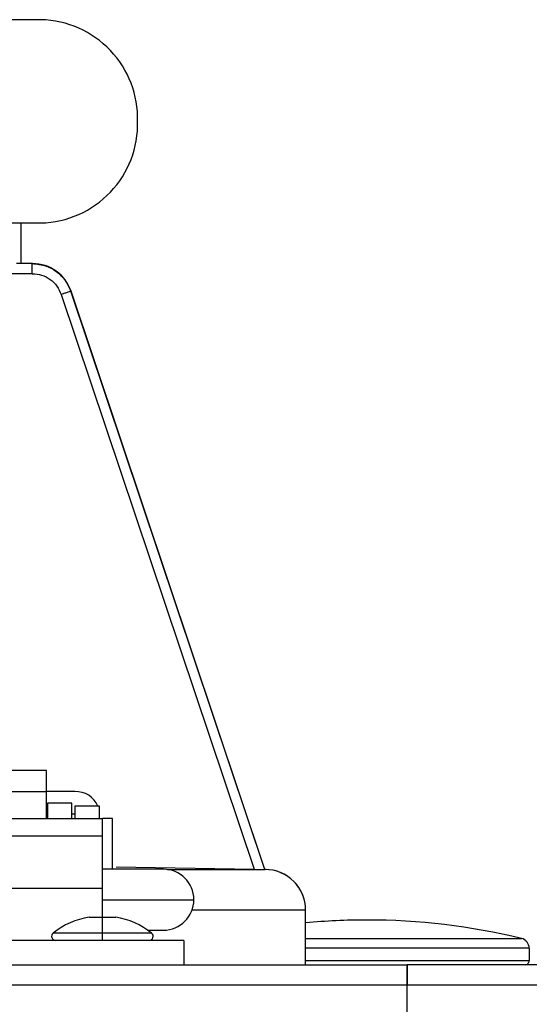
# Model space of a CAD drawing. Units: inches. Extents: x 0.2 to 15.7, y 2.2 to 9.2.
# Drawn here: x 6.6 to 6.7, y 6.9 to 7 of the extents above; entities that cross this region are included whole.
import ezdxf

# ---------------------------------------------------------------- set-up
doc = ezdxf.new("R2010")
doc.units = ezdxf.units.IN
doc.header["$MEASUREMENT"] = 0

# ---------------------------------------------------------------- blocks, each defined once
blk = doc.blocks.new('NFC 175 199')
at = {"color": 7, "linetype": 'Continuous', "lineweight": 25}
for p, q in [((0.5300969575650338, 2.522825435030025), (0.5111165247856011, 2.522825435030025)), ((0.5300969575650338, 2.522825435030025), (0.5111165247856011, 2.522825435030025)), ((0.5300969575650338, 2.522825435030025), (0.5111165247856011, 2.522825435030025)), ((0.5300969575650338, 2.522825435030025), (0.5111165247856011, 2.522825435030025)), ((0.5111165247856011, 2.490498128477828), (0.5300969575650338, 2.490498128477828)), ((0.5111165247856011, 2.490498128477828), (0.5300969575650338, 2.490498128477828)), ((0.5111165247856011, 2.490498128477832), (0.5300969575650338, 2.490498128477832)), ((0.5111165247856011, 2.490498128477832), (0.5300969575650338, 2.490498128477832)), ((0.5269356074185545, 2.484032647898797), (0.5269356074185545, 2.490498128477828)), ((0.5269356074185545, 2.484032647898797), (0.5269356074185545, 2.490498128477828)), ((0.5269356074185545, 2.484032647898797), (0.5269356074185545, 2.490498128477832)), ((0.5269356074185545, 2.484032647898797), (0.5269356074185545, 2.490498128477832)), ((0.5286911209021543, 2.484032647898797), (0.5261962714432968, 2.484032647898797)), ((0.5286911209021543, 2.484032647898797), (0.5261962714432968, 2.484032647898797)), ((0.5286911209021543, 2.484032647898797), (0.5261962714432968, 2.484032647898797)), ((0.5286911209021543, 2.484032647898797), (0.5261962714432968, 2.484032647898797)), ((0.5287192530502853, 2.48241630183978), (0.5231427290836699, 2.48241630183978)), ((0.5287192530502853, 2.48241630183978), (0.5231427290836699, 2.48241630183978)), ((0.5287192530502853, 2.48241630183978), (0.5231427290836699, 2.48241630183978)), ((0.5287192530502853, 2.48241630183978), (0.5231427290836699, 2.48241630183978)), ((0.5348800489770209, 2.479623126364846), (0.5348246517675115, 2.479623126364846)), ((0.5348800489770209, 2.479623126364846), (0.5348246517675115, 2.479623126364846)), ((0.5348800489770209, 2.479623126364846), (0.5348246517675115, 2.479623126364846)), ((0.5348800489770209, 2.479623126364846), (0.5348246517675115, 2.479623126364846)), ((0.5656953007385379, 2.387650655935445), (0.5348250371394023, 2.479623319050791)), ((0.5656953007385379, 2.387650655935445), (0.5348250371394023, 2.479623319050791)), ((0.5656953007385379, 2.387650655935449), (0.5348250371394023, 2.479623319050795)), ((0.5656953007385379, 2.387650655935449), (0.5348250371394023, 2.479623319050795)), ((0.5657283945497831, 2.387650077877606), (0.5348800489770209, 2.479623126364846)), ((0.5657283945497831, 2.387650077877606), (0.5348800489770209, 2.479623126364846)), ((0.5657283945497831, 2.387650077877613), (0.5348800489770209, 2.479623126364846)), ((0.5657283945497831, 2.387650077877613), (0.5348800489770209, 2.479623126364846)), ((0.5333204007576509, 2.479109907347357), (0.5640082389372996, 2.387679944199256)), ((0.5333204007576509, 2.479109907347357), (0.5640082389372996, 2.387679944199256)), ((0.5333204007576509, 2.479109907347361), (0.5640082389372996, 2.38767994419926)), ((0.5333204007576509, 2.479109907347361), (0.5640082389372996, 2.38767994419926)), ((0.5309765207375801, 2.403393483105223), (0.5034983005339146, 2.403393483105223)), ((0.5309765207375801, 2.403393483105223), (0.5034983005339146, 2.403393483105223)), ((0.5309765207375801, 2.403393483105223), (0.5034983005339146, 2.403393483105223)), ((0.5309765207375801, 2.403393483105223), (0.5034983005339146, 2.403393483105223)), ((0.5309765207375801, 2.400028993800046), (0.5309765207375801, 2.403393483105223)), ((0.5309765207375801, 2.400028993800046), (0.5309765207375801, 2.403393483105223)), ((0.5309765207375801, 2.400028993800049), (0.5309765207375801, 2.403393483105223)), ((0.5309765207375801, 2.400028993800049), (0.5309765207375801, 2.403393483105223)), ((0.5309765207375801, 2.400028993800046), (0.5034983005339146, 2.400028993800046)), ((0.5309765207375801, 2.400028993800046), (0.5034983005339146, 2.400028993800046)), ((0.5309765207375801, 2.400028993800049), (0.5034983005339146, 2.400028993800049)), ((0.5309765207375801, 2.400028993800049), (0.5034983005339146, 2.400028993800049)), ((0.5355023282400087, 2.400058185720884), (0.5309765207375801, 2.400058185720884)), ((0.5355023282400087, 2.400058185720884), (0.5309765207375801, 2.400058185720884)), ((0.5355023282400087, 2.400058185720884), (0.5309765207375801, 2.400058185720884)), ((0.5355023282400087, 2.400058185720884), (0.5309765207375801, 2.400058185720884)), ((0.5309765207375801, 2.395720247015916), (0.5309765207375801, 2.400028993800046)), ((0.5309765207375801, 2.395720247015916), (0.5309765207375801, 2.400028993800046)), ((0.5309765207375801, 2.39572024701592), (0.5309765207375801, 2.400028993800049)), ((0.5309765207375801, 2.39572024701592), (0.5309765207375801, 2.400028993800049)), ((0.5350174340566021, 2.398203583489494), (0.531138136074885, 2.398203583489494)), ((0.531138136074885, 2.398203583489494), (0.531138136074885, 2.395720247015916)), ((0.5350174340566021, 2.398203583489494), (0.531138136074885, 2.398203583489494)), ((0.531138136074885, 2.398203583489494), (0.531138136074885, 2.395720247015916)), ((0.5350174340566021, 2.398203583489494), (0.531138136074885, 2.398203583489494)), ((0.531138136074885, 2.398203583489494), (0.531138136074885, 2.39572024701592)), ((0.5350174340566021, 2.398203583489494), (0.531138136074885, 2.398203583489494)), ((0.531138136074885, 2.398203583489494), (0.531138136074885, 2.39572024701592)), ((0.5350174340566021, 2.395720247015916), (0.5350174340566021, 2.398203583489494)), ((0.5350174340566021, 2.395720247015916), (0.5350174340566021, 2.398203583489494)), ((0.5350174340566021, 2.39572024701592), (0.5350174340566021, 2.398203583489494)), ((0.5350174340566021, 2.39572024701592), (0.5350174340566021, 2.398203583489494)), ((0.531138136074885, 2.3964333777025), (0.5309765207375801, 2.3964333777025)), ((0.531138136074885, 2.3964333777025), (0.5309765207375801, 2.3964333777025)), ((0.531138136074885, 2.396433377702504), (0.5309765207375801, 2.396433377702504)), ((0.531138136074885, 2.396433377702504), (0.5309765207375801, 2.396433377702504)), ((0.5355023282400087, 2.3964333777025), (0.5350174340566021, 2.3964333777025)), ((0.5355023282400087, 2.3964333777025), (0.5350174340566021, 2.3964333777025)), ((0.5355023282400087, 2.396433377702504), (0.5350174340566021, 2.396433377702504)), ((0.5355023282400087, 2.396433377702504), (0.5350174340566021, 2.396433377702504)), ((0.5393816262217275, 2.397718689306085), (0.5355023282400087, 2.397718689306085)), ((0.5355023282400087, 2.397718689306085), (0.5355023282400087, 2.395720247015916)), ((0.5393816262217275, 2.397718689306085), (0.5355023282400087, 2.397718689306085)), ((0.5355023282400087, 2.397718689306085), (0.5355023282400087, 2.395720247015916)), ((0.5393816262217275, 2.397718689306085), (0.5355023282400087, 2.397718689306085)), ((0.5355023282400087, 2.397718689306085), (0.5355023282400087, 2.39572024701592)), ((0.5393816262217275, 2.397718689306085), (0.5355023282400087, 2.397718689306085)), ((0.5355023282400087, 2.397718689306085), (0.5355023282400087, 2.39572024701592)), ((0.5393816262217275, 2.395720247015916), (0.5393816262217275, 2.397718689306085)), ((0.5393816262217275, 2.395720247015916), (0.5393816262217275, 2.397718689306085)), ((0.5393816262217275, 2.39572024701592), (0.5393816262217275, 2.397718689306085)), ((0.5393816262217275, 2.39572024701592), (0.5393816262217275, 2.397718689306085)), ((0.5398665204051358, 2.395720247015916), (0.4946082526948707, 2.395720247015916)), ((0.5398665204051358, 2.395720247015916), (0.4946082526948707, 2.395720247015916)), ((0.5398665204051358, 2.39572024701592), (0.4946082526948707, 2.39572024701592)), ((0.5398665204051358, 2.39572024701592), (0.4946082526948707, 2.39572024701592)), ((0.5414829146356368, 2.395779016229483), (0.5398665204051358, 2.395779016229483)), ((0.5398665204051358, 2.395779016229483), (0.5398665204051358, 2.395720247015916)), ((0.5414829146356368, 2.395779016229483), (0.5398665204051358, 2.395779016229483)), ((0.5398665204051358, 2.395779016229483), (0.5398665204051358, 2.395720247015916)), ((0.5414829146356368, 2.395779016229486), (0.5398665204051358, 2.395779016229486)), ((0.5398665204051358, 2.395779016229486), (0.5398665204051358, 2.39572024701592)), ((0.5414829146356368, 2.395779016229486), (0.5398665204051358, 2.395779016229486)), ((0.5398665204051358, 2.395779016229486), (0.5398665204051358, 2.39572024701592)), ((0.5398665204051358, 2.392977169886972), (0.5398665204051358, 2.395720247015916)), ((0.5398665204051358, 2.392977169886972), (0.5398665204051358, 2.395720247015916)), ((0.5398665204051358, 2.392977169886979), (0.5398665204051358, 2.39572024701592)), ((0.5398665204051358, 2.392977169886979), (0.5398665204051358, 2.39572024701592)), ((0.5414829146356368, 2.387697189591432), (0.5414829146356368, 2.395779016229483)), ((0.5414829146356368, 2.387697189591432), (0.5414829146356368, 2.395779016229483)), ((0.5414829146356368, 2.387697189591439), (0.5414829146356368, 2.395779016229486)), ((0.5414829146356368, 2.387697189591439), (0.5414829146356368, 2.395779016229486)), ((0.5398665204051358, 2.392977169886972), (0.4946082526948707, 2.392977169886972)), ((0.5398665204051358, 2.392977169886972), (0.4946082526948707, 2.392977169886972)), ((0.5398665204051358, 2.392977169886979), (0.4946082526948707, 2.392977169886979)), ((0.5398665204051358, 2.392977169886979), (0.4946082526948707, 2.392977169886979)), ((0.5398665204051358, 2.384687820484952), (0.5398665204051358, 2.392977169886972)), ((0.5398665204051358, 2.384687820484952), (0.5398665204051358, 2.392977169886972)), ((0.5398665204051358, 2.38468782048496), (0.5398665204051358, 2.392977169886979)), ((0.5398665204051358, 2.38468782048496), (0.5398665204051358, 2.392977169886979)), ((0.5495647412736844, 2.387697189591432), (0.5398665204051358, 2.387697189591432)), ((0.5495647412736844, 2.387697189591432), (0.5398665204051358, 2.387697189591432)), ((0.5495647412736844, 2.387697189591439), (0.5398665204051358, 2.387697189591439)), ((0.5495647412736844, 2.387697189591439), (0.5398665204051358, 2.387697189591439)), ((0.5420342854704572, 2.38806300386014), (0.5640082389372996, 2.387679944199256)), ((0.5420342854704572, 2.38806300386014), (0.5640082389372996, 2.387679944199256)), ((0.5420342854704572, 2.388063003860143), (0.5640082389372996, 2.38767994419926)), ((0.5420342854704572, 2.388063003860143), (0.5640082389372996, 2.38767994419926)), ((0.5658918885750666, 2.387647187588417), (0.5656375912976745, 2.387651619365176)), ((0.5658918885750666, 2.387647187588417), (0.5656375912976745, 2.387651619365176)), ((0.5658918885750666, 2.387647187588417), (0.5656375912976745, 2.38765161936518)), ((0.5658918885750666, 2.387647187588417), (0.5656375912976745, 2.38765161936518)), ((0.5656563300059361, 2.387651330336258), (0.5656946263377289, 2.387651330336258)), ((0.5656563300059361, 2.387651330336258), (0.5656946263377289, 2.387651330336258)), ((0.5656563300059361, 2.387651330336261), (0.5656946263377289, 2.387651330336261)), ((0.5656563300059361, 2.387651330336261), (0.5656946263377289, 2.387651330336261)), ((0.5656563300059361, 2.387650077877606), (0.5657696293422543, 2.387648054675171)), ((0.5656563300059361, 2.387650077877606), (0.5657696293422543, 2.387648054675171)), ((0.5656563300059361, 2.387650077877613), (0.5657696293422543, 2.387648054675179)), ((0.5656563300059361, 2.387650077877613), (0.5657696293422543, 2.387648054675179)), ((0.5656950598811044, 2.387650077877606), (0.5657283945497831, 2.387650077877606)), ((0.5656950598811044, 2.387650077877606), (0.5657283945497831, 2.387650077877606)), ((0.5656950598811044, 2.387650077877613), (0.5657283945497831, 2.387650077877613)), ((0.5656950598811044, 2.387650077877613), (0.5657283945497831, 2.387650077877613)), ((0.5658375511382605, 2.387649307133824), (0.5657696293422543, 2.387649307133824)), ((0.5658375511382605, 2.387649307133824), (0.5657696293422543, 2.387649307133824)), ((0.5658375511382605, 2.387649307133824), (0.5657696293422543, 2.387649307133824)), ((0.5658375511382605, 2.387649307133824), (0.5657696293422543, 2.387649307133824)), ((0.5658411639997514, 2.387649307133824), (0.5658375511382605, 2.387649307133824)), ((0.5658411639997514, 2.387649307133824), (0.5658375511382605, 2.387649307133824)), ((0.5658411639997514, 2.387649307133824), (0.5658375511382605, 2.387649307133824)), ((0.5658411639997514, 2.387649307133824), (0.5658375511382605, 2.387649307133824)), ((0.4946082526948707, 2.384687820484952), (0.5398665204051358, 2.384687820484952)), ((0.4946082526948707, 2.384687820484952), (0.5398665204051358, 2.384687820484952)), ((0.4946082526948707, 2.38468782048496), (0.5398665204051358, 2.38468782048496)), ((0.4946082526948707, 2.38468782048496), (0.5398665204051358, 2.38468782048496)), ((0.5398665204051358, 2.380083108087586), (0.5398665204051358, 2.384687820484952)), ((0.5398665204051358, 2.380083108087586), (0.5398665204051358, 2.384687820484952)), ((0.5398665204051358, 2.380083108087589), (0.5398665204051358, 2.38468782048496)), ((0.5398665204051358, 2.380083108087589), (0.5398665204051358, 2.38468782048496)), ((0.5398665204051358, 2.382848055071417), (0.5544138276222181, 2.382848055071417)), ((0.5398665204051358, 2.382848055071417), (0.5544138276222181, 2.382848055071417)), ((0.5398665204051358, 2.382848055071417), (0.5544138276222181, 2.382848055071417)), ((0.5398665204051358, 2.382848055071417), (0.5544138276222181, 2.382848055071417)), ((0.5721938751288196, 2.381184886327492), (0.5721901659243542, 2.381184886327492)), ((0.5721938751288196, 2.381184886327492), (0.5721901659243542, 2.381184886327492)), ((0.5721938751288196, 2.381184886327496), (0.5721901659243542, 2.381184886327496)), ((0.5721938751288196, 2.381184886327496), (0.5721901659243542, 2.381184886327496)), ((0.5721938751288196, 2.37250332468215), (0.5721938751288196, 2.381184886327492)), ((0.5721938751288196, 2.37250332468215), (0.5721938751288196, 2.381184886327492)), ((0.5721938751288196, 2.372503324682153), (0.5721938751288196, 2.381184886327496)), ((0.5721938751288196, 2.372503324682153), (0.5721938751288196, 2.381184886327496)), ((0.5377490945432406, 2.380083108087586), (0.5398665204051358, 2.380083108087586)), ((0.5377490945432406, 2.380083108087586), (0.5398665204051358, 2.380083108087586)), ((0.5377490945432406, 2.380083108087589), (0.5398665204051358, 2.380083108087589)), ((0.5377490945432406, 2.380083108087589), (0.5398665204051358, 2.380083108087589)), ((0.5398665204051358, 2.377536088908819), (0.5398665204051358, 2.380083108087586)), ((0.5398665204051358, 2.380083108087586), (0.5419839944385174, 2.380083108087586)), ((0.5398665204051358, 2.377536088908819), (0.5398665204051358, 2.380083108087586)), ((0.5398665204051358, 2.380083108087586), (0.5419839944385174, 2.380083108087586)), ((0.5398665204051358, 2.377536088908823), (0.5398665204051358, 2.380083108087589)), ((0.5398665204051358, 2.380083108087589), (0.5419839944385174, 2.380083108087589)), ((0.5398665204051358, 2.377536088908823), (0.5398665204051358, 2.380083108087589)), ((0.5398665204051358, 2.380083108087589), (0.5419839944385174, 2.380083108087589)), ((0.5398665204051358, 2.377029132184582), (0.5398665204051358, 2.377536088908819)), ((0.5398665204051358, 2.377029132184582), (0.5398665204051358, 2.377536088908819)), ((0.5398665204051358, 2.377029132184585), (0.5398665204051358, 2.377536088908823)), ((0.5398665204051358, 2.377029132184585), (0.5398665204051358, 2.377536088908823)), ((0.5470797669695688, 2.377998920551395), (0.5495647412736844, 2.377998920551395)), ((0.5470797669695688, 2.377998920551395), (0.5495647412736844, 2.377998920551395)), ((0.5470797669695688, 2.377998920551402), (0.5495647412736844, 2.377998920551402)), ((0.5470797669695688, 2.377998920551402), (0.5495647412736844, 2.377998920551402)), ((0.5527974815632035, 2.376382574492379), (0.4816773397082912, 2.376382574492379)), ((0.5527974815632035, 2.376382574492379), (0.4816773397082912, 2.376382574492379)), ((0.5527974815632035, 2.376382574492386), (0.4816773397082912, 2.376382574492386)), ((0.5527974815632035, 2.376382574492386), (0.4816773397082912, 2.376382574492386)), ((0.5398665204051358, 2.376382574492379), (0.5398665204051358, 2.377029132184582)), ((0.5398665204051358, 2.376382574492379), (0.5398665204051358, 2.377029132184582)), ((0.5398665204051358, 2.376382574492386), (0.5398665204051358, 2.377029132184585)), ((0.5398665204051358, 2.376382574492386), (0.5398665204051358, 2.377029132184585)), ((0.5527974815632035, 2.376382574492379), (0.5527974815632035, 2.37250332468215)), ((0.5527974815632035, 2.376382574492379), (0.5527974815632035, 2.37250332468215)), ((0.5527974815632035, 2.376382574492386), (0.5527974815632035, 2.372503324682153)), ((0.5527974815632035, 2.376382574492386), (0.5527974815632035, 2.372503324682153)), ((0.6077539219705308, 2.375117591256114), (0.6077539219705308, 2.373149882374353)), ((0.6077539219705308, 2.375117591256114), (0.6077539219705308, 2.373149882374353)), ((0.6077539219705308, 2.375117591256117), (0.6077539219705308, 2.373149882374353)), ((0.6077539219705308, 2.375117591256117), (0.6077539219705308, 2.373149882374353)), ((0.6077486712784985, 2.373149882374353), (0.6077539219705308, 2.373149882374353)), ((0.6077486712784985, 2.373149882374353), (0.6077539219705308, 2.373149882374353)), ((0.6077486712784985, 2.373149882374353), (0.6077539219705308, 2.373149882374353)), ((0.6077486712784985, 2.373149882374353), (0.6077539219705308, 2.373149882374353)), ((-0.5883575284049147, 2.37250332468215), (0.5883575284049165, 2.37250332468215)), ((-0.5883575284049147, 2.37250332468215), (0.5883575284049165, 2.37250332468215)), ((-0.5883575284049147, 2.372503324682153), (0.5883575284049165, 2.372503324682153)), ((-0.5883575284049147, 2.372503324682153), (0.5883575284049165, 2.372503324682153)), ((0.5883575284049165, 2.37250332468215), (0.5883575284049165, 2.370657971376172)), ((0.7079686782596095, 2.37250332468215), (0.5883575284049165, 2.37250332468215)), ((0.5883575284049165, 2.36927063256412), (0.5883575284049165, 2.37250332468215)), ((0.5883575284049165, 2.37250332468215), (0.5883575284049165, 2.370657971376172)), ((0.7079686782596095, 2.37250332468215), (0.5883575284049165, 2.37250332468215)), ((0.5883575284049165, 2.36927063256412), (0.5883575284049165, 2.37250332468215)), ((0.5883575284049165, 2.372503324682153), (0.5883575284049165, 2.370657971376176)), ((0.7079686782596095, 2.372503324682153), (0.5883575284049165, 2.372503324682153)), ((0.5883575284049165, 2.369270632564124), (0.5883575284049165, 2.372503324682153)), ((0.5883575284049165, 2.372503324682153), (0.5883575284049165, 2.370657971376176)), ((0.7079686782596095, 2.372503324682153), (0.5883575284049165, 2.372503324682153)), ((0.5883575284049165, 2.369270632564124), (0.5883575284049165, 2.372503324682153)), ((0.5883575284049165, 2.370657971376172), (0.5883575284049165, 2.36927063256412)), ((0.5883575284049165, 2.370657971376172), (0.5883575284049165, 2.36927063256412)), ((0.5883575284049165, 2.370657971376176), (0.5883575284049165, 2.369270632564124)), ((0.5883575284049165, 2.370657971376176), (0.5883575284049165, 2.369270632564124)), ((0.5883575284049165, 2.36927063256412), (-0.5883575284049147, 2.36927063256412)), ((0.5883575284049165, 2.36927063256412), (-0.5883575284049147, 2.36927063256412)), ((0.5883575284049165, 2.369270632564124), (-0.5883575284049147, 2.369270632564124)), ((0.5883575284049165, 2.369270632564124), (-0.5883575284049147, 2.369270632564124)), ((0.5883575284049165, 0.106680285039598), (0.5883575284049165, 2.36927063256412)), ((0.7112014185491251, 2.36927063256412), (0.5883575284049165, 2.36927063256412)), ((0.5883575284049165, 0.106680285039598), (0.5883575284049165, 2.36927063256412)), ((0.7112014185491251, 2.36927063256412), (0.5883575284049165, 2.36927063256412)), ((0.5883575284049165, 0.1066802850396016), (0.5883575284049165, 2.369270632564124)), ((0.7112014185491251, 2.369270632564124), (0.5883575284049165, 2.369270632564124)), ((0.5883575284049165, 0.1066802850396016), (0.5883575284049165, 2.369270632564124)), ((0.7112014185491251, 2.369270632564124), (0.5883575284049165, 2.369270632564124))]:
    blk.add_line(p, q, dxfattribs=at)
at = {"color": 8, "linetype": 'Continuous', "lineweight": 25}
for p, q in [((0.5269202888858366, 2.484032647898797), (0.5269202888858366, 2.490498128477828)), ((0.5269202888858366, 2.484032647898797), (0.5269202888858366, 2.490498128477828)), ((0.5269202888858366, 2.484032647898797), (0.5269202888858366, 2.490498128477832)), ((0.5269202888858366, 2.484032647898797), (0.5269202888858366, 2.490498128477832)), ((0.5502442482626737, 2.387649307133824), (0.5657696775137406, 2.387649307133824)), ((0.5502442482626737, 2.387649307133824), (0.5657696775137406, 2.387649307133824)), ((0.5502442482626737, 2.387649307133824), (0.5657696775137406, 2.387649307133824)), ((0.5502442482626737, 2.387649307133824), (0.5657696775137406, 2.387649307133824)), ((0.5721901659243542, 2.381184886327492), (0.5541196925254681, 2.381184886327492)), ((0.5721901659243542, 2.381184886327492), (0.5541196925254681, 2.381184886327492)), ((0.5721901659243542, 2.381184886327496), (0.5541196925254681, 2.381184886327496)), ((0.5721901659243542, 2.381184886327496), (0.5541196925254681, 2.381184886327496)), ((0.5398665204051358, 2.377536088908819), (0.5320300311479826, 2.377536088908819)), ((0.5398665204051358, 2.377536088908819), (0.5320300311479826, 2.377536088908819)), ((0.5398665204051358, 2.377536088908823), (0.5320300311479826, 2.377536088908823)), ((0.5398665204051358, 2.377536088908823), (0.5320300311479826, 2.377536088908823)), ((0.5477030578337754, 2.377536088908819), (0.5398665204051358, 2.377536088908819)), ((0.5477030578337754, 2.377536088908819), (0.5398665204051358, 2.377536088908819)), ((0.5477030578337754, 2.377536088908823), (0.5398665204051358, 2.377536088908823)), ((0.5477030578337754, 2.377536088908823), (0.5398665204051358, 2.377536088908823)), ((0.5721938751288196, 2.376688945146711), (0.6065163964815845, 2.376688945146711)), ((0.5721938751288196, 2.376688945146711), (0.6065163964815845, 2.376688945146711)), ((0.5721938751288196, 2.376688945146714), (0.6065163964815845, 2.376688945146714)), ((0.5721938751288196, 2.376688945146714), (0.6065163964815845, 2.376688945146714)), ((0.6077539219705308, 2.375117591256114), (0.5721938751288196, 2.375117591256114)), ((0.6077539219705308, 2.375117591256114), (0.5721938751288196, 2.375117591256114)), ((0.6077539219705308, 2.375117591256117), (0.5721938751288196, 2.375117591256117)), ((0.6077539219705308, 2.375117591256117), (0.5721938751288196, 2.375117591256117)), ((0.5721938751288196, 2.373149882374353), (0.6077486712784985, 2.373149882374353)), ((0.5721938751288196, 2.373149882374353), (0.6077486712784985, 2.373149882374353)), ((0.5721938751288196, 2.373149882374353), (0.6077486712784985, 2.373149882374353)), ((0.5721938751288196, 2.373149882374353), (0.6077486712784985, 2.373149882374353))]:
    blk.add_line(p, q, dxfattribs=at)
at = {"color": 7, "linetype": 'Continuous', "lineweight": 25}
for centre, radius, start, end in [((0.5297144775686213, 2.507069734926226), 0.01576034189694078, 358.5167449960443, 88.60938034311305), ((0.5297144775686213, 2.507069734926226), 0.01576034189694078, 358.5167449960443, 88.60938034311305), ((0.5297144775686213, 2.50706973492623), 0.01576034189694078, 358.5167449960443, 88.60938034311305), ((0.5297144775686213, 2.50706973492623), 0.01576034189694078, 358.5167449960443, 88.60938034311305), ((0.529714515734387, 2.506253792283747), 0.0157603046835711, 271.3904841505214, 1.483390510323601), ((0.529714515734387, 2.506253792283747), 0.0157603046835711, 271.3904841505214, 1.483390510323601), ((0.529714515734387, 2.506253792283751), 0.0157603046835711, 271.3904841505214, 1.483390510323601), ((0.529714515734387, 2.506253792283751), 0.0157603046835711, 271.3904841505214, 1.483390510323601), ((0.528750174440697, 2.477567167508692), 0.006465467476390588, 18.541782229204, 90.00000001519552), ((0.528750174440697, 2.477567167508692), 0.006465467476390588, 18.541782229204, 90.00000001519552), ((0.528750174440697, 2.477567167508695), 0.006465467476390588, 18.541782229204, 90.00000001519552), ((0.528750174440697, 2.477567167508695), 0.006465467476390588, 18.541782229204, 90.00000001519552), ((0.5356103153667693, 2.396225632884988), 0.003834073872459417, 22.91827496560937, 91.61395558029216), ((0.5356103153667693, 2.396225632884988), 0.003834073872459417, 22.91827496560937, 91.61395558029216), ((0.5356103153667693, 2.396225632884988), 0.003834073872459417, 22.91827496560937, 91.61395558029216), ((0.5356103153667693, 2.396225632884988), 0.003834073872459417, 22.91827496560937, 91.61395558029216), ((0.5495647354931084, 2.382848068944803), 0.004849100607292187, 0, 90), ((0.5495647354931084, 2.382848068944803), 0.004849100607292187, 0, 90), ((0.5495647354931084, 2.382848068944806), 0.004849100607292187, 0, 90), ((0.5495647354931084, 2.382848068944806), 0.004849100607292187, 0, 90), ((0.5657284041817778, 2.381184840978417), 0.006465467476390361, 1.51954180461601e-08, 90.00000001519552), ((0.5657284041817778, 2.381184840978417), 0.006465467476390361, 1.51954180461601e-08, 90.00000001519552), ((0.5657284041817778, 2.38118484097842), 0.006465467476390361, 1.519562160165971e-08, 90.00000001519552), ((0.5657284041817778, 2.38118484097842), 0.006465467476390361, 1.519562160165971e-08, 90.00000001519552), ((0.5495647354931084, 2.382848068944803), 0.004849100607292187, 270.0000000000008, 0), ((0.5495647354931084, 2.382848068944803), 0.004849100607292187, 270.0000000000008, 0), ((0.5495647354931084, 2.382848068944806), 0.004849100607292187, 270.0000000000008, 0), ((0.5495647354931084, 2.382848068944806), 0.004849100607292187, 270.0000000000008, 0), ((0.5398665342785236, 2.367634015789424), 0.012627866164823, 99.65295665912274, 128.358016051627), ((0.5398665342785236, 2.367634015789424), 0.012627866164823, 99.65295665912274, 128.358016051627), ((0.5398665342785236, 2.367634015789427), 0.012627866164823, 99.65295665912274, 128.358016051627), ((0.5398665342785236, 2.367634015789427), 0.012627866164823, 99.65295665912274, 128.358016051627), ((0.5398665342785236, 2.367634015789424), 0.012627866164823, 51.641983948373, 80.34704334087697), ((0.5398665342785236, 2.367634015789424), 0.012627866164823, 51.641983948373, 80.34704334087697), ((0.5398665342785236, 2.367634015789427), 0.012627866164823, 51.641983948373, 80.34704334087697), ((0.5398665342785236, 2.367634015789427), 0.012627866164823, 51.641983948373, 80.34704334087697), ((0.5818920728750552, 2.274551488715279), 0.1050638464913297, 90, 95.2963809128206), ((0.5818920728750552, 2.274551488715279), 0.1050638464913297, 90, 95.2963809128206), ((0.5818920728750552, 2.274551488715282), 0.1050638464913297, 90, 95.2963809128206), ((0.5818920728750552, 2.274551488715282), 0.1050638464913297, 90, 95.2963809128206), ((0.5818920728750552, 2.274551488715279), 0.105063846491331, 76.44521596282131, 90), ((0.5818920728750552, 2.274551488715279), 0.105063846491331, 76.44521596282131, 90), ((0.5818920728750552, 2.274551488715282), 0.105063846491331, 76.44521596282135, 90), ((0.5818920728750552, 2.274551488715282), 0.105063846491331, 76.44521596282135, 90), ((0.5324312466806749, 2.377029148216049), 0.0006465467476389739, 128.3580160517038, 270.0000000000008), ((0.5324312466806749, 2.377029148216049), 0.0006465467476389739, 128.3580160517038, 270.0000000000008), ((0.5324312466806749, 2.377029148216057), 0.0006465467476389739, 128.3580160517038, 270.0000000000008), ((0.5324312466806749, 2.377029148216057), 0.0006465467476389739, 128.3580160517038, 270.0000000000008), ((0.5473018218763723, 2.377029148216049), 0.0006465467476389739, 270.0000000000008, 51.64198394829595), ((0.5473018218763723, 2.377029148216049), 0.0006465467476389739, 270.0000000000008, 51.64198394829595), ((0.5473018218763723, 2.377029148216057), 0.0006465467476389739, 270.0000000000008, 51.64198394829595), ((0.5473018218763723, 2.377029148216057), 0.0006465467476389739, 270.0000000000008, 51.64198394829595), ((0.6061375759115144, 2.375117569590994), 0.001616366869098361, 1.424926969285082e-06, 76.44521596284856), ((0.6061375759115144, 2.375117569590994), 0.001616366869098361, 1.424926969285082e-06, 76.44521596284856), ((0.6061375759115144, 2.375117569590998), 0.001616366869098361, 1.424926969285082e-06, 76.44521596284856), ((0.6061375759115144, 2.375117569590998), 0.001616366869098361, 1.424926969285082e-06, 76.44521596284856), ((0.6071073960329727, 2.373149867730216), 0.0006465467476388136, 270.0000000000008, 1.049536674940154e-05), ((0.6071073960329727, 2.373149867730216), 0.0006465467476388136, 270.0000000000008, 1.049536674940154e-05), ((0.6071073960329727, 2.373149867730223), 0.0006465467476388136, 270.0000000000008, 1.049536674940154e-05), ((0.6071073960329727, 2.373149867730223), 0.0006465467476388136, 270.0000000000008, 1.049536674940154e-05)]:
    blk.add_arc(centre, radius, start, end, dxfattribs=at)
for points, knots in [([(0.5287193012217735, 2.48241630183978), (0.5287188891339678, 2.482628094047445), (0.528718064931331, 2.483051692353971), (0.5287115285966557, 2.483585954042262), (0.528702204584512, 2.483959776172068), (0.5286948154716544, 2.484008357265918), (0.5286911209021543, 2.484032647898797)], [0, 0, 0, 0, 0.2499918666861498, 0.5000001300458072, 0.749999180391168, 1, 1, 1, 1]), ([(0.5286911209021543, 2.484032647898797), (0.5294563180698084, 2.483955012517761), (0.5308067241125123, 2.483818003009485), (0.5326114201063774, 2.482814907175335), (0.5340257918308726, 2.481456109473786), (0.5345640975428623, 2.480220967702028), (0.5348246517675115, 2.479623126364846)], [0, 0, 0, 0, 0.2838765093119066, 0.5009800999819526, 0.758461149053271, 1, 1, 1, 1]), ([(0.5287193012217735, 2.48241630183978), (0.5287188891339678, 2.482628094047445), (0.528718064931331, 2.483051692353971), (0.5287115285966557, 2.483585954042262), (0.528702204584512, 2.483959776172068), (0.5286948154716544, 2.484008357265918), (0.5286911209021543, 2.484032647898797)], [0, 0, 0, 0, 0.2499918666861498, 0.5000001300458072, 0.749999180391168, 1, 1, 1, 1]), ([(0.5286911209021543, 2.484032647898797), (0.5294563180698084, 2.483955012517761), (0.5308067241125123, 2.483818003009485), (0.5326114201063774, 2.482814907175335), (0.5340257918308726, 2.481456109473786), (0.5345640975428623, 2.480220967702028), (0.5348246517675115, 2.479623126364846)], [0, 0, 0, 0, 0.2838765093119066, 0.5009800999819526, 0.758461149053271, 1, 1, 1, 1]), ([(0.5287193012217735, 2.48241630183978), (0.5287188891339678, 2.482628094047445), (0.528718064931331, 2.483051692353975), (0.5287115285966557, 2.483585954042265), (0.528702204584512, 2.483959776172071), (0.5286948154716544, 2.484008357265918), (0.5286911209021543, 2.484032647898797)], [0, 0, 0, 0, 0.2499918666861498, 0.5000001300458072, 0.749999180391168, 1, 1, 1, 1]), ([(0.5286911209021543, 2.484032647898797), (0.5294563180698084, 2.483955012517765), (0.5308067241125123, 2.483818003009485), (0.5326114201063774, 2.482814907175342), (0.5340257918308726, 2.481456109473793), (0.5345640975428623, 2.480220967702031), (0.5348246517675115, 2.479623126364846)], [0, 0, 0, 0, 0.2838765093119066, 0.5009800999819526, 0.758461149053271, 1, 1, 1, 1]), ([(0.5287193012217735, 2.48241630183978), (0.5287188891339678, 2.482628094047445), (0.528718064931331, 2.483051692353975), (0.5287115285966557, 2.483585954042265), (0.528702204584512, 2.483959776172071), (0.5286948154716544, 2.484008357265918), (0.5286911209021543, 2.484032647898797)], [0, 0, 0, 0, 0.2499918666861498, 0.5000001300458072, 0.749999180391168, 1, 1, 1, 1]), ([(0.5286911209021543, 2.484032647898797), (0.5294563180698084, 2.483955012517765), (0.5308067241125123, 2.483818003009485), (0.5326114201063774, 2.482814907175342), (0.5340257918308726, 2.481456109473793), (0.5345640975428623, 2.480220967702031), (0.5348246517675115, 2.479623126364846)], [0, 0, 0, 0, 0.2838765093119066, 0.5009800999819526, 0.758461149053271, 1, 1, 1, 1]), ([(0.5287192530502853, 2.482416109153831), (0.5292238534989906, 2.482370721794837), (0.5302330413756007, 2.482279948248028), (0.5315932819052822, 2.481561295597647), (0.5327083461639752, 2.480501324154957), (0.5331164141634872, 2.479573714110568), (0.533320448929139, 2.479109907347357)], [0, 0, 0, 0, 0.2500018189392454, 0.4999971867876393, 0.7499976549491703, 1, 1, 1, 1]), ([(0.5287192530502853, 2.482416109153831), (0.5292238534989906, 2.482370721794837), (0.5302330413756007, 2.482279948248028), (0.5315932819052822, 2.481561295597647), (0.5327083461639752, 2.480501324154957), (0.5331164141634872, 2.479573714110568), (0.533320448929139, 2.479109907347357)], [0, 0, 0, 0, 0.2500018189392454, 0.4999971867876393, 0.7499976549491703, 1, 1, 1, 1]), ([(0.5287192530502853, 2.482416109153835), (0.5292238534989906, 2.48237072179484), (0.5302330413756007, 2.482279948248031), (0.5315932819052822, 2.481561295597654), (0.5327083461639752, 2.480501324154961), (0.5331164141634872, 2.479573714110568), (0.533320448929139, 2.479109907347361)], [0, 0, 0, 0, 0.2500018189392454, 0.4999971867876393, 0.7499976549491703, 1, 1, 1, 1]), ([(0.5287192530502853, 2.482416109153835), (0.5292238534989906, 2.48237072179484), (0.5302330413756007, 2.482279948248031), (0.5315932819052822, 2.481561295597654), (0.5327083461639752, 2.480501324154961), (0.5331164141634872, 2.479573714110568), (0.533320448929139, 2.479109907347361)], [0, 0, 0, 0, 0.2500018189392454, 0.4999971867876393, 0.7499976549491703, 1, 1, 1, 1]), ([(0.5348250371394023, 2.479623222707819), (0.5347983764133897, 2.479613060517302), (0.5347450560237998, 2.479592736541239), (0.5343966761422578, 2.479472905852045), (0.533905280664996, 2.479305782390675), (0.5335155500674169, 2.479174684073978), (0.5333206897865708, 2.479109136603572)], [0, 0, 0, 0, 0.2500004613146613, 0.4999909600104062, 0.750001917828127, 1, 1, 1, 1]), ([(0.5348250371394023, 2.479623222707819), (0.5347983764133897, 2.479613060517302), (0.5347450560237998, 2.479592736541239), (0.5343966761422578, 2.479472905852045), (0.533905280664996, 2.479305782390675), (0.5335155500674169, 2.479174684073978), (0.5333206897865708, 2.479109136603572)], [0, 0, 0, 0, 0.2500004613146613, 0.4999909600104062, 0.750001917828127, 1, 1, 1, 1]), ([(0.5348250371394023, 2.479623222707822), (0.5347983764133897, 2.479613060517305), (0.5347450560237998, 2.479592736541239), (0.5343966761422578, 2.479472905852045), (0.533905280664996, 2.479305782390679), (0.5335155500674169, 2.479174684073978), (0.5333206897865708, 2.479109136603579)], [0, 0, 0, 0, 0.2500004613146613, 0.4999909600104062, 0.750001917828127, 1, 1, 1, 1]), ([(0.5348250371394023, 2.479623222707822), (0.5347983764133897, 2.479613060517305), (0.5347450560237998, 2.479592736541239), (0.5343966761422578, 2.479472905852045), (0.533905280664996, 2.479305782390679), (0.5335155500674169, 2.479174684073978), (0.5333206897865708, 2.479109136603579)], [0, 0, 0, 0, 0.2500004613146613, 0.4999909600104062, 0.750001917828127, 1, 1, 1, 1]), ([(0.5640082389372996, 2.387679944199256), (0.5642352879401287, 2.387676062226717), (0.5646811407076306, 2.387668439254679), (0.5652364675132606, 2.387658794128082), (0.5656136270051295, 2.387653287188503), (0.5656687354366241, 2.387651511780145), (0.5656953007385379, 2.387650655935445)], [0, 0, 0, 0, 0.266484589092096, 0.523291844755777, 0.7702003899247999, 1, 1, 1, 1]), ([(0.5640082389372996, 2.387679944199256), (0.5642352879401287, 2.387676062226717), (0.5646811407076306, 2.387668439254679), (0.5652364675132606, 2.387658794128082), (0.5656136270051295, 2.387653287188503), (0.5656687354366241, 2.387651511780145), (0.5656953007385379, 2.387650655935445)], [0, 0, 0, 0, 0.266484589092096, 0.523291844755777, 0.7702003899247999, 1, 1, 1, 1]), ([(0.5640082389372996, 2.38767994419926), (0.5642352879401287, 2.387676062226721), (0.5646811407076306, 2.387668439254682), (0.5652364675132606, 2.38765879412809), (0.5656136270051295, 2.387653287188503), (0.5656687354366241, 2.387651511780149), (0.5656953007385379, 2.387650655935449)], [0, 0, 0, 0, 0.266484589092096, 0.523291844755777, 0.7702003899247999, 1, 1, 1, 1]), ([(0.5640082389372996, 2.38767994419926), (0.5642352879401287, 2.387676062226721), (0.5646811407076306, 2.387668439254682), (0.5652364675132606, 2.38765879412809), (0.5656136270051295, 2.387653287188503), (0.5656687354366241, 2.387651511780149), (0.5656953007385379, 2.387650655935449)], [0, 0, 0, 0, 0.266484589092096, 0.523291844755777, 0.7702003899247999, 1, 1, 1, 1])]:
    blk.add_open_spline(points, degree=3, knots=knots, dxfattribs=at)

msp = doc.modelspace()

# ---------------------------------------------------------------- block references
msp.add_blockref('NFC 175 199', (6.064443024482529, 4.486902420927009))

doc.saveas('drawing.dxf')
